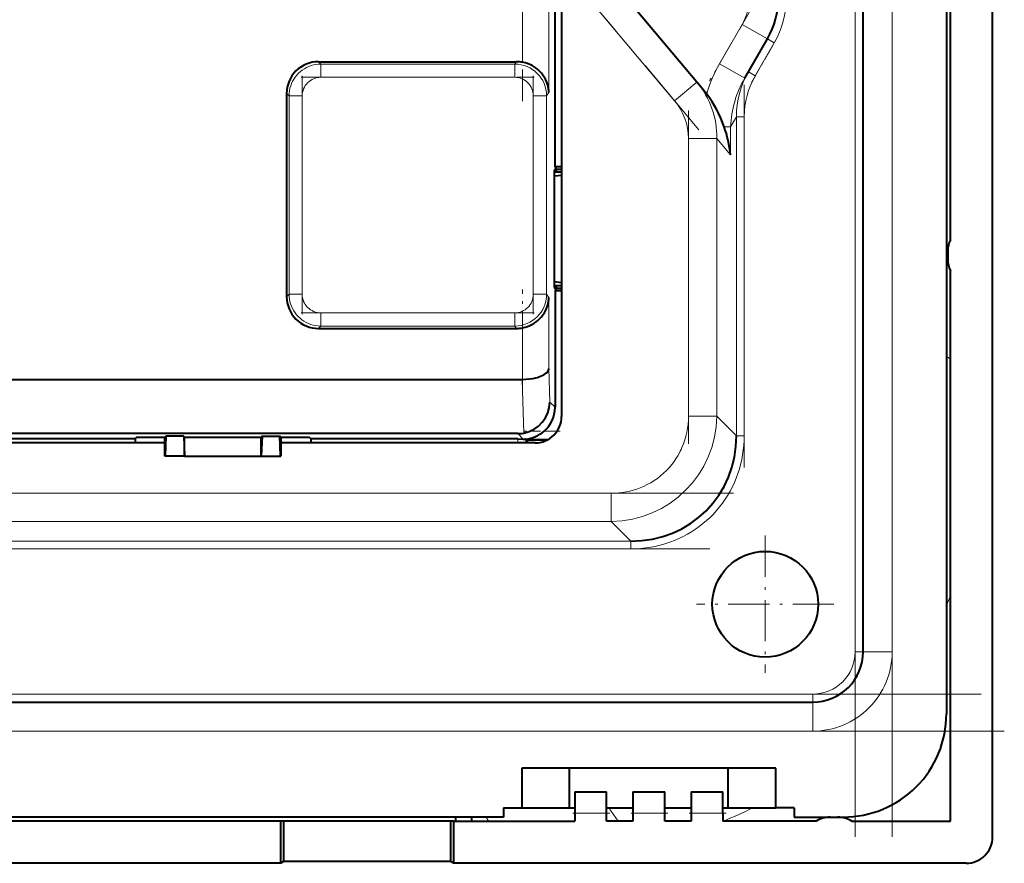
# Model space of a CAD drawing. Extents: x 0 to 420, y 0 to 297.
# Drawn here: x 259 to 296, y 124 to 156 of the extents above; entities that cross this region are included whole.
import ezdxf

# ---------------------------------------------------------------- set-up
doc = ezdxf.new("R2010")
doc.units = 0
doc.linetypes.add('DASHDOT', pattern=[18.5, 12, -3, 0.5, -3])

msp = doc.modelspace()

# ---------------------------------------------------------------- linework, layer by layer
at = {"color": 7, "linetype": 'DASHDOT', "lineweight": 18}
for p, q in [((290.399292, 125.021736), (290.399292, 209.021729)), ((291.799286, 209.02179), (291.799286, 125.021179)), ((218.301392, 138.021729), (286.897186, 138.021729)), ((217.408752, 135.915924), (287.789856, 135.915924)), ((209.159302, 130.421738), (296.039307, 130.421738)), ((296.039337, 129.021729), (209.158752, 129.021729))]:
    msp.add_line(p, q, dxfattribs=at)
at = {"color": 7, "lineweight": 40}
for p, q in [((295.59668, 125.02298), (295.59668, 209.020477)), ((293.849304, 204.371735), (293.849304, 129.671738)), ((290.69931, 132.021729), (290.69931, 202.021729)), ((293.999298, 147.60762), (293.999298, 186.435852)), ((284.418121, 153.563828), (279.467224, 159.464096)), ((279.299286, 156.848511), (279.299286, 140.921738)), ((279.052155, 150.367004), (279.052155, 156.585754)), ((286.22345, 153.711639), (287.083984, 155.202103)), ((270.105225, 154.340057), (277.598846, 154.340057)), ((284.680023, 153.251694), (284.418121, 153.563828)), ((268.905975, 153.140793), (268.905975, 145.45282)), ((279.027283, 150.242065), (279.080719, 150.313309)), ((279.027283, 145.801407), (279.027283, 150.242065)), ((279.027283, 150.17157), (279.299316, 150.17157)), ((279.027283, 150.018494), (279.299316, 150.05278)), ((279.052155, 150.367004), (279.080719, 150.3125)), ((279.299316, 150.367004), (279.052155, 150.367004)), ((279.080719, 150.3125), (279.103241, 150.269516)), ((279.103241, 150.269516), (279.299316, 150.269516)), ((279.103241, 150.17157), (279.103241, 150.269516)), ((293.899292, 147.171738), (293.899292, 146.871735)), ((293.999298, 125.621735), (293.999298, 146.435837)), ((279.027283, 146.024963), (279.299316, 145.990677)), ((279.027283, 145.871887), (279.299316, 145.871887)), ((279.027283, 145.801407), (279.080719, 145.730972)), ((279.080719, 145.730972), (279.052155, 145.676453)), ((279.052155, 145.676453), (279.052155, 141.271317)), ((279.299316, 145.676453), (279.052155, 145.676453)), ((279.103241, 145.773956), (279.080719, 145.730972)), ((279.103241, 145.773956), (279.103241, 145.871887)), ((279.103241, 145.773956), (279.299316, 145.773956)), ((270.105225, 144.253555), (277.598846, 144.253555)), ((229.182022, 142.325745), (277.816589, 142.325745)), ((263.183838, 140.071732), (254.94458, 140.071732)), ((277.65094, 140.273376), (256.456299, 140.273376)), ((263.183838, 140.071732), (263.223114, 140.130646)), ((263.183838, 140.071732), (263.183838, 139.921738)), ((264.288574, 140.130646), (263.223114, 140.130646)), ((264.288574, 140.130646), (264.306915, 140.11232)), ((264.349213, 140.175797), (264.306915, 140.11232)), ((264.306915, 139.421738), (264.306915, 140.11232)), ((264.320862, 139.421738), (264.349213, 140.175797)), ((265.020935, 140.175797), (264.349213, 140.175797)), ((265.020935, 140.175797), (265.049286, 140.13327)), ((265.020935, 140.175797), (265.049286, 139.421738)), ((267.94931, 140.13327), (265.049286, 140.13327)), ((265.049286, 139.421738), (265.049286, 140.13327)), ((267.977661, 140.175797), (267.94931, 140.13327)), ((267.977661, 140.175797), (267.94931, 139.421738)), ((267.94931, 139.421738), (267.94931, 140.13327)), ((267.977661, 140.175797), (268.649384, 140.175797)), ((268.691681, 140.11232), (268.649384, 140.175797)), ((268.677734, 139.421738), (268.649384, 140.175797)), ((268.691681, 140.11232), (268.710022, 140.130646)), ((268.691681, 140.11232), (268.691681, 139.421738)), ((269.775482, 140.130646), (268.710022, 140.130646)), ((269.814758, 140.071732), (269.775482, 140.130646)), ((277.646729, 140.071732), (269.814758, 140.071732)), ((269.814758, 140.071732), (269.814758, 139.921738)), ((277.646729, 140.071732), (277.854767, 140.069534)), ((277.854767, 140.069534), (277.942627, 140.068085)), ((277.946259, 140.064468), (277.942627, 140.068085)), ((277.946655, 140.064087), (277.999298, 140.024597)), ((277.999298, 140.024597), (278.761292, 140.034836)), ((277.999298, 140.024597), (277.999298, 139.921738)), ((264.306915, 139.921738), (238.391693, 139.921738)), ((278.299286, 139.921738), (268.691681, 139.921738)), ((264.320862, 139.421738), (264.306915, 139.421738)), ((265.049286, 139.421738), (264.320862, 139.421738)), ((265.049286, 139.421738), (267.94931, 139.421738)), ((267.94931, 139.421738), (268.677734, 139.421738)), ((268.677734, 139.421738), (268.691681, 139.421738)), ((216.399292, 130.121735), (288.799286, 130.121735)), ((277.799286, 127.621735), (277.799286, 126.121735)), ((287.399292, 127.621735), (277.799286, 127.621735)), ((279.599304, 126.121735), (279.599304, 127.621735)), ((285.599304, 126.121735), (285.599304, 127.621735)), ((287.399292, 126.121735), (287.399292, 127.621735)), ((279.799286, 126.721733), (279.799286, 125.92173)), ((279.799286, 126.721733), (280.999298, 126.721733)), ((280.999298, 125.92173), (280.999298, 126.721733)), ((281.999298, 126.721733), (281.999298, 125.92173)), ((281.999298, 126.721733), (283.19931, 126.721733)), ((283.19931, 125.92173), (283.19931, 126.721733)), ((284.19931, 126.721733), (284.19931, 125.92173)), ((284.19931, 126.721733), (285.399292, 126.721733)), ((285.399292, 125.92173), (285.399292, 126.721733)), ((277.099304, 126.121735), (277.099304, 125.771736)), ((277.099304, 126.121735), (277.799286, 126.121735)), ((277.799286, 126.121735), (279.599304, 126.121735)), ((279.599304, 126.121735), (279.799316, 126.121735)), ((279.799286, 125.92173), (279.799286, 125.621735)), ((280.999298, 126.121735), (281.999298, 126.121735)), ((280.999298, 125.621735), (280.999298, 125.92173)), ((281.999298, 125.92173), (281.999298, 125.621735)), ((283.19931, 126.121735), (284.19931, 126.121735)), ((283.19931, 125.621735), (283.19931, 125.92173)), ((284.19931, 125.92173), (284.19931, 125.621735)), ((285.399292, 126.121735), (285.599304, 126.121735)), ((285.399292, 125.92173), (285.399292, 125.621735)), ((285.599304, 126.121735), (287.399292, 126.121735)), ((288.099304, 126.121735), (287.399292, 126.121735)), ((288.099304, 126.121735), (288.099304, 125.771736)), ((277.099304, 125.771736), (228.099304, 125.771736)), ((268.680542, 125.621735), (236.518051, 125.621735)), ((268.680542, 124.024353), (268.680542, 125.621735)), ((268.79306, 125.621735), (268.680542, 125.621735)), ((268.79306, 125.621735), (268.79306, 124.087242)), ((275.103363, 125.621735), (268.79306, 125.621735)), ((275.103363, 125.621735), (275.103363, 124.087242)), ((275.215851, 125.621735), (275.103363, 125.621735)), ((275.215851, 125.621735), (279.799286, 125.621735)), ((275.215851, 125.621735), (275.215851, 124.024353)), ((275.299286, 125.621735), (275.299286, 125.771729)), ((275.899292, 125.771729), (275.899292, 125.621735)), ((281.999298, 125.621735), (280.999298, 125.621735)), ((284.19931, 125.621735), (283.19931, 125.621735)), ((288.922516, 125.621735), (285.399292, 125.621735)), ((288.099304, 125.771736), (289.94931, 125.771736)), ((289.299286, 125.771729), (289.299286, 125.760422)), ((289.899292, 125.760422), (289.899292, 125.771729)), ((290.276093, 125.621735), (293.999298, 125.621735)), ((268.680542, 124.024353), (236.518051, 124.024353)), ((268.79306, 124.087242), (268.680542, 124.024353)), ((275.103363, 124.087242), (268.79306, 124.087242)), ((275.215851, 124.024353), (275.103363, 124.087242)), ((294.598053, 124.024353), (275.215851, 124.024353))]:
    msp.add_line(p, q, dxfattribs=at)
at = {"color": 7, "lineweight": 18}
for p, q in [((290.399292, 202.021729), (290.399292, 132.021729)), ((291.799286, 202.021729), (291.799286, 132.021729)), ((278.624573, 158.757034), (283.57547, 152.85675)), ((277.824005, 154.318756), (277.824005, 156.502579)), ((278.823669, 156.502579), (278.823669, 153.174438)), ((286.131348, 155.752106), (285.270813, 154.261627)), ((287.083984, 155.202103), (286.131348, 155.752106)), ((287.343781, 155.052109), (286.626129, 153.809067)), ((287.083984, 155.202103), (287.343781, 155.052109)), ((270.105225, 154.340057), (270.194885, 154.250412)), ((270.194885, 154.250412), (277.531616, 154.250412)), ((270.194885, 153.750717), (270.194885, 154.250412)), ((277.531616, 154.250412), (277.598846, 154.340057)), ((277.531616, 153.750717), (277.531616, 154.250412)), ((286.22345, 153.711639), (285.270813, 154.261627)), ((277.531616, 153.750717), (270.194885, 153.750717)), ((286.366302, 153.959076), (286.626129, 153.809067)), ((284.418121, 153.563828), (283.57547, 152.85675)), ((268.995636, 153.051132), (268.905975, 153.140793)), ((268.995636, 145.54248), (268.995636, 153.051132)), ((269.495331, 153.051132), (268.995636, 153.051132)), ((269.495331, 153.051132), (269.495331, 145.54248)), ((278.731049, 153.050934), (278.231201, 153.050934)), ((278.231201, 145.542694), (278.231201, 153.050934)), ((278.823669, 153.174438), (278.731049, 153.050934)), ((278.731049, 153.050934), (278.731049, 145.542694)), ((285.693207, 151.879562), (285.913269, 152.260712)), ((285.913269, 140.196274), (285.913269, 152.260712)), ((285.913269, 152.260712), (286.205109, 152.260712)), ((286.205109, 152.260712), (286.205109, 140.196274)), ((285.693207, 151.879562), (285.446808, 151.879562)), ((285.693207, 150.815491), (285.693207, 151.879562)), ((285.169373, 151.439728), (284.099304, 151.439728)), ((284.099304, 151.439728), (284.099304, 140.940155)), ((285.169373, 151.439728), (285.693207, 150.815491)), ((285.169373, 140.940155), (285.169373, 151.439728)), ((268.905975, 145.45282), (268.995636, 145.54248)), ((269.495331, 145.54248), (268.995636, 145.54248)), ((278.731049, 145.542694), (278.231201, 145.542694)), ((278.731049, 145.542694), (278.823669, 145.419174)), ((278.823669, 145.419174), (278.823669, 142.7323)), ((270.194885, 144.343216), (270.194885, 144.842911)), ((270.194885, 144.842911), (277.531616, 144.842911)), ((277.531616, 144.343216), (277.531616, 144.842911)), ((270.194885, 144.343216), (270.105225, 144.253555)), ((277.531616, 144.343216), (270.194885, 144.343216)), ((277.598846, 144.253555), (277.531616, 144.343216)), ((277.824005, 142.325775), (277.824005, 144.274872)), ((293.995544, 143.105484), (293.849304, 143.188751)), ((278.823669, 142.7323), (278.855927, 141.46756)), ((277.868408, 140.293869), (277.816589, 142.325745)), ((278.855927, 141.46756), (279.052155, 141.271317)), ((285.169373, 140.940155), (284.099304, 140.940155)), ((285.913269, 140.196274), (285.169373, 140.940155)), ((278.63739, 140.363983), (279.129303, 140.363983)), ((277.646729, 139.921738), (277.646729, 140.071732)), ((277.854767, 140.069534), (277.65094, 140.273376)), ((277.946564, 140.064163), (277.946564, 139.921783)), ((278.813538, 140.064087), (277.946655, 140.064087)), ((285.913269, 140.196274), (286.205109, 140.196274)), ((281.180878, 138.021729), (224.017715, 138.021729)), ((281.180878, 138.021729), (281.180878, 136.951645)), ((224.017715, 136.951645), (281.180878, 136.951645)), ((281.180878, 136.951645), (281.924744, 136.207779)), ((223.273834, 136.207779), (281.924744, 136.207779)), ((281.924744, 135.915924), (223.273834, 135.915924)), ((281.924744, 135.915924), (281.924744, 136.207779)), ((290.399292, 132.021729), (290.69931, 132.021729)), ((291.799286, 132.021729), (290.69931, 132.021729)), ((216.399292, 130.421738), (288.799286, 130.421738)), ((288.799286, 130.121735), (288.799286, 130.421738)), ((288.799286, 130.121735), (288.799286, 129.021729)), ((288.799286, 129.021729), (216.399292, 129.021729)), ((280.999298, 125.92173), (279.799286, 125.92173)), ((281.436432, 125.621429), (281.088745, 126.121735)), ((283.19931, 125.92173), (281.999298, 125.92173)), ((285.399292, 125.92173), (284.19931, 125.92173)), ((276.534424, 125.622078), (276.447845, 125.77169))]:
    msp.add_line(p, q, dxfattribs=at)
at = {"color": 7, "linetype": 'DASHDOT', "lineweight": 18, "ltscale": 0.263567}
msp.add_line((284.488373, 151.768814), (277.71167, 159.844971), dxfattribs=at)
at = {"color": 7, "linetype": 'DASHDOT', "lineweight": 18, "ltscale": 0.099844}
msp.add_line((277.824005, 152.841629), (277.824005, 156.835388), dxfattribs=at)
at = {"color": 7, "linetype": 'DASHDOT', "lineweight": 18, "ltscale": 0.08021}
msp.add_line((286.503204, 156.396149), (284.898987, 153.617584), dxfattribs=at)
at = {"color": 7, "linetype": 'DASHDOT', "lineweight": 18, "ltscale": 0.050855}
msp.add_line((286.47641, 153.549759), (287.4935, 155.311417), dxfattribs=at)
at = {"color": 7, "linetype": 'DASHDOT', "lineweight": 18, "ltscale": 0.220102}
msp.add_line((269.461212, 153.750717), (278.265289, 153.750717), dxfattribs=at)
at = {"color": 7, "linetype": 'DASHDOT', "lineweight": 18, "ltscale": 0.22526}
msp.add_line((269.495331, 144.791611), (269.495331, 153.802002), dxfattribs=at)
at = {"color": 7, "linetype": 'DASHDOT', "lineweight": 18, "ltscale": 0.225262}
msp.add_line((278.231201, 153.801804), (278.231201, 144.791321), dxfattribs=at)
at = {"color": 7, "linetype": 'DASHDOT', "lineweight": 18, "ltscale": 0.361948}
msp.add_line((286.205109, 153.467209), (286.205109, 138.989288), dxfattribs=at)
at = {"color": 7, "linetype": 'DASHDOT', "lineweight": 18, "ltscale": 0.315002}
msp.add_line((284.099304, 152.489746), (284.099304, 139.889648), dxfattribs=at)
at = {"color": 7, "linetype": 'DASHDOT', "lineweight": 18, "ltscale": 0.092802}
msp.add_line((277.824005, 142.016434), (277.824005, 145.728516), dxfattribs=at)
at = {"color": 7, "linetype": 'DASHDOT', "lineweight": 18, "ltscale": 0.220117}
msp.add_line((278.26535, 144.842911), (269.460663, 144.842911), dxfattribs=at)
at = {"color": 7, "linetype": 'DASHDOT', "lineweight": 18, "ltscale": 0.035614}
msp.add_line((279.248016, 140.363983), (277.823456, 140.363983), dxfattribs=at)
at = {"color": 7, "linetype": 'DASHDOT', "lineweight": 18, "ltscale": 0.0045}
msp.add_line((277.646729, 140.086731), (277.646729, 139.906738), dxfattribs=at)
at = {"color": 7, "linetype": 'DASHDOT', "lineweight": 18, "ltscale": 0.13}
for p, q in [((286.999298, 136.421738), (286.999298, 131.221725)), ((289.599304, 133.821732), (284.399292, 133.821732))]:
    msp.add_line(p, q, dxfattribs=at)
at = {"color": 7, "linetype": 'DASHDOT', "lineweight": 18, "ltscale": 0.036015}
for p, q in [((281.119354, 125.92173), (279.678741, 125.92173)), ((283.319336, 125.92173), (281.878754, 125.92173)), ((285.519348, 125.92173), (284.078735, 125.92173))]:
    msp.add_line(p, q, dxfattribs=at)
at = {"color": 7, "lineweight": 18}
for points in [[(268.995636, 153.051132), (268.996643, 153.09964), (268.999695, 153.147919), (269.011658, 153.243439), (269.031342, 153.337204), (269.058472, 153.428711), (269.092773, 153.517487), (269.133942, 153.603073), (269.180786, 153.683716), (269.233612, 153.760483), (269.292053, 153.832993), (269.355774, 153.900879), (269.424438, 153.963776), (269.49765, 154.021332), (269.575287, 154.073334), (269.656769, 154.119293), (269.74173, 154.158859), (269.829712, 154.191711), (269.920288, 154.217529), (270.013, 154.236069), (270.103394, 154.24678), (270.194885, 154.250412)], [(270.194885, 144.343216), (270.146393, 144.344238), (270.098114, 144.34726), (270.002594, 144.359238), (269.908813, 144.378922), (269.817322, 144.406067), (269.728546, 144.440369), (269.642975, 144.481537), (269.562317, 144.528381), (269.485535, 144.581192), (269.413025, 144.639633), (269.345154, 144.703354), (269.282257, 144.772003), (269.224701, 144.845215), (269.172699, 144.922867), (269.12674, 145.004364), (269.087158, 145.08931), (269.054321, 145.177292), (269.028503, 145.267868), (269.009949, 145.36058), (268.999268, 145.450989), (268.995636, 145.54248)], [(284.099304, 140.940155), (284.095428, 140.786102), (284.083801, 140.632721), (284.064453, 140.480392), (284.037384, 140.329529), (284.002655, 140.180481), (283.960358, 140.033676), (283.910553, 139.889481), (283.853363, 139.748276), (283.822052, 139.678909), (283.78894, 139.610443), (283.742035, 139.520599), (283.692017, 139.43251), (283.638977, 139.346298), (283.554535, 139.22171), (283.463715, 139.101807), (283.36673, 138.986923), (283.263824, 138.87735), (283.155304, 138.773361), (283.041382, 138.675232), (282.922424, 138.583221), (282.798706, 138.497574), (282.670563, 138.418472), (282.5383, 138.346146), (282.402313, 138.280746), (282.274231, 138.226868), (282.143555, 138.179092), (282.010559, 138.137512), (281.87558, 138.102234), (281.738892, 138.073303), (281.600769, 138.050751), (281.461517, 138.034637), (281.321472, 138.024963), (281.180878, 138.021729)], [(286.205109, 140.196274), (286.201355, 140.012985), (286.190155, 139.830276), (286.171478, 139.648438), (286.145355, 139.467789), (286.111786, 139.28862), (286.070862, 139.111252), (286.022583, 138.935989), (285.967041, 138.763123), (285.904327, 138.592941), (285.834534, 138.425766), (285.757782, 138.261871), (285.674164, 138.101547), (285.583801, 137.945084), (285.486908, 137.792725), (285.38443, 137.64592), (285.275818, 137.503677), (285.161255, 137.366272), (285.040924, 137.233932), (284.91507, 137.106888), (284.783844, 136.985352), (284.647522, 136.869537), (284.506317, 136.759613), (284.360504, 136.655807), (284.210266, 136.558258), (284.055939, 136.467133), (283.897736, 136.382584), (283.735962, 136.304749), (283.570862, 136.233765), (283.425842, 136.17804), (283.278778, 136.127563), (283.129822, 136.082382), (282.979156, 136.042557), (282.827026, 136.008118), (282.673553, 135.979095), (282.580933, 135.964294), (282.487946, 135.951477), (282.301056, 135.931732), (282.11322, 135.919876), (281.924744, 135.915924)]]:
    msp.add_lwpolyline(points, dxfattribs=at)
at = {"color": 7, "lineweight": 40}
for points in [[(278.823669, 153.174438), (278.819672, 153.245483), (278.811188, 153.316284), (278.798187, 153.3871), (278.780579, 153.457458), (278.758484, 153.527054), (278.731842, 153.595566), (278.693207, 153.677536), (278.647675, 153.757492), (278.595154, 153.835083), (278.535461, 153.909851), (278.468628, 153.981201), (278.405304, 154.039383), (278.336792, 154.094025), (278.263245, 154.144577), (278.184906, 154.190491), (278.102234, 154.231201), (278.015717, 154.266144), (277.921143, 154.296173), (277.824005, 154.318756)], [(277.824005, 144.274872), (277.918549, 144.296829), (278.010376, 144.325684), (278.098541, 144.360855), (278.182465, 144.401825), (278.261871, 144.448135), (278.336487, 144.499344), (278.406158, 144.554993), (278.470734, 144.614548), (278.505219, 144.650101), (278.537903, 144.68663), (278.59787, 144.762238), (278.650574, 144.840805), (278.696198, 144.92189), (278.734802, 145.005081), (278.761108, 145.074142), (278.782837, 145.144165), (278.799957, 145.21489), (278.8125, 145.286041), (278.820038, 145.352509), (278.823669, 145.419174)], [(277.824005, 142.325775), (277.954926, 142.330673), (278.084045, 142.342545), (278.209412, 142.361298), (278.271332, 142.373489), (278.331421, 142.387421), (278.387085, 142.402344), (278.440521, 142.418808), (278.509338, 142.443558), (278.572968, 142.470917), (278.630737, 142.500671), (278.685425, 142.535004), (278.731903, 142.571564), (278.751862, 142.590576), (278.769501, 142.610001), (278.791504, 142.639816), (278.807983, 142.670273), (278.818726, 142.701172), (278.823669, 142.7323)]]:
    msp.add_lwpolyline(points, dxfattribs=at)
msp.add_circle((286.999298, 133.821732), 2, dxfattribs=at)
at = {"color": 7, "lineweight": 18}
for centre, radius, start, end in [((284.399292, 156.752106), 2, 329.999999, 360), ((284.399292, 156.752106), 3.4, 329.999999, 360), ((277.531158, 153.050537), 1.199869, 0.018401, 89.978658), ((289.497589, 151.823593), 4.879525, 150.023193, 164.681352), ((270.194733, 153.05127), 0.699417, 89.987496, 180.011101), ((277.531677, 153.051178), 0.699519, 359.978689, 90.004524), ((289.265228, 152.274536), 3.352437, 149.839502, 180.236156), ((289.329559, 152.240768), 3.125063, 149.88133, 179.634071), ((281.948395, 151.494537), 3.221934, 359.025366, 39.958382), ((289.605743, 151.736542), 3.916036, 149.717337, 177.906661), ((281.870544, 151.419373), 2.229578, 0.52369, 40.133577), ((270.194763, 145.542328), 0.699417, 179.987492, 270.011097), ((277.531647, 145.542419), 0.699519, 269.996337, 0.022171), ((277.531158, 145.543076), 1.199869, 270.021342, 359.981599), ((279.770264, 139.979462), 15.378733, 336.276077, 337.700298), ((288.799286, 132.021729), 1.6, 269.999997, 360), ((288.799286, 132.021729), 3, 269.999997, 360), ((279.633911, 139.990662), 15.488685, 291.922938, 296.435411)]:
    msp.add_arc(centre, radius, start, end, dxfattribs=at)
at = {"color": 7, "lineweight": 40}
for centre, radius, start, end in [((284.399292, 156.752106), 3.1, 329.999999, 0), ((270.104919, 153.141129), 1.198913, 89.984177, 180.015786), ((277.598816, 153.139862), 1.200195, 79.185832, 89.998677), ((281.979889, 150.985992), 3.524792, 37.114756, 40.000112), ((280.974915, 150.295593), 4.743902, 19.50428, 36.439773), ((280.837006, 150.251053), 4.888963, 6.629662, 19.456706), ((294.899292, 147.171738), 1, 154.158066, 179.999995), ((294.899292, 146.871735), 1, 179.999995, 205.841934), ((270.104919, 145.452484), 1.198913, 179.984173, 270.015789), ((277.598816, 145.453751), 1.200195, 270.001323, 280.814168), ((277.645477, 141.485046), 1.211321, 280.600321, 359.172504), ((277.8526, 141.271194), 1.199545, 310.860621, 0.006049), ((278.299286, 140.921738), 1, 269.999997, 0), ((277.835388, 141.281219), 1.218124, 275.051961, 311.164697), ((277.651184, 141.435577), 1.162187, 269.987471, 280.772626), ((288.799286, 132.021729), 1.9, 269.999997, 360), ((289.94931, 129.671738), 3.9, 269.999997, 0), ((289.44931, 124.771736), 1, 90.000003, 121.788324), ((289.749298, 124.771736), 1, 58.211667, 90.000003), ((294.598663, 125.022369), 0.997973, 269.964829, 0.035174)]:
    msp.add_arc(centre, radius, start, end, dxfattribs=at)
for centre, major_axis, ratio, start_param, end_param in [((277.816589, 143.023529), (0.999664, 0.025497), 0.697674, 4.694593757, 4.702021998), ((281.682098, 140.438934), (3.081879, -3.081863), 0.940709, 5.52462368, 7.041744631)]:
    msp.add_ellipse(centre, major_axis=major_axis, ratio=ratio, start_param=start_param, end_param=end_param, dxfattribs=at)
at = {"color": 7, "lineweight": 18}
msp.add_ellipse((281.015411, 141.105621), major_axis=(2.975525, -2.975517), ratio=0.974333, start_param=5.524625615, end_param=7.041741033, dxfattribs=at)

doc.saveas('drawing.dxf')
